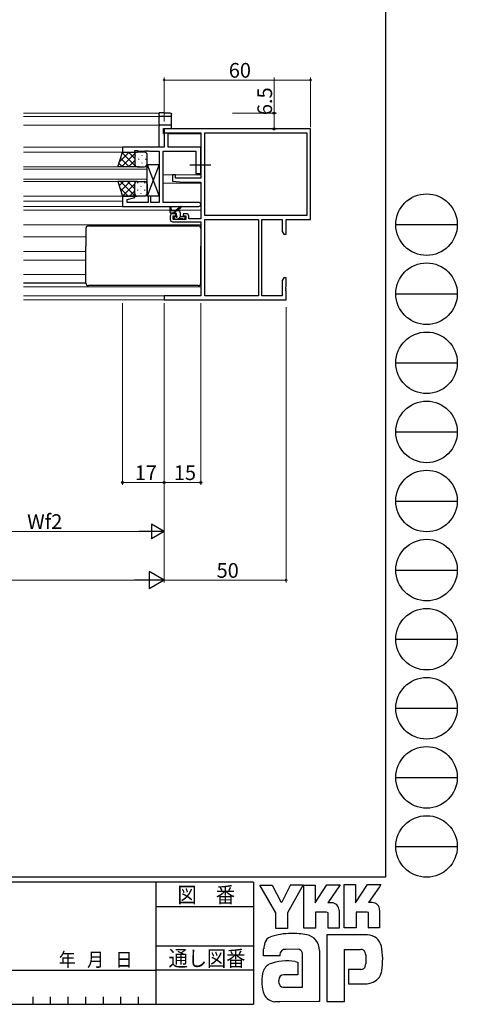
# Model space of a CAD drawing. Extents: x 0 to 1133, y 0 to 806.
# Drawn here: x 954 to 1133, y 0 to 403 of the extents above; entities that cross this region are included whole.
import ezdxf

# ---------------------------------------------------------------- set-up
doc = ezdxf.new("R2010")
doc.units = 0
doc.linetypes.add('YCENTER_1', pattern=[13, 10, -1, 1, -1])
for name, color, linetype, lineweight in [('YKK_11', 7, 'CONTINUOUS', 30), ('YKK_12', 2, 'CONTINUOUS', 13), ('YKK_13', 4, 'CONTINUOUS', 30), ('YKK_D', 6, 'CONTINUOUS', 13)]:
    doc.layers.add(name, color=color, linetype=linetype, lineweight=lineweight)
doc.layers.add('YKK_ZWAK', color=7, linetype='CONTINUOUS')
doc.styles.get("Standard").update_dxf_attribs({"font": 'ROMANS.SHX', "bigfont": 'EXTFONT.SHX'})
doc.styles.add('YKK_OSSTYLE1', font='romans.shx', dxfattribs={"width": 0.9, "bigfont": 'EXTFONT.SHX'})

# ---------------------------------------------------------------- blocks, each defined once
blk = doc.blocks.new('A201')
at = {"layer": 'YKK_ZWAK', "color": 254, "linetype": 'Continuous'}
for p, q in [((571, 410), (571, 35)), ((571, 35), (21, 35)), ((544, 34), (21, 34)), ((524, 34), (524, 9)), ((544, 34), (544, 9)), ((548.59, 27.71), (545.31, 33.35)), ((545.31, 33.35), (547.82, 33.35)), ((547.82, 33.35), (549.62, 29.99)), ((551.6, 33.43), (549.77, 29.88)), ((554.19, 33.43), (550.95, 27.7)), ((551.6, 33.43), (554.19, 33.43)), ((554.33, 24.55), (554.33, 33.41)), ((554.33, 33.41), (556.63, 33.41)), ((556.63, 29.77), (559.04, 33.45)), ((556.63, 33.41), (556.63, 29.77)), ((559.04, 33.45), (561.77, 33.45)), ((561.77, 33.45), (559.24, 29.78)), ((562.55, 24.63), (562.55, 33.49)), ((562.55, 33.49), (564.89, 33.49)), ((564.89, 29.78), (567.34, 33.49)), ((564.89, 33.49), (564.89, 29.78)), ((567.34, 33.49), (570.04, 33.49)), ((569.77, 33.02), (567.54, 29.84)), ((570.04, 33.49), (569.77, 33.02)), ((549.62, 29.99), (549.77, 29.88)), ((559.99, 29.78), (559.24, 29.78)), ((561.53, 28.24), (561.53, 24.61)), ((568.29, 29.84), (567.54, 29.84)), ((569.83, 28.24), (569.83, 24.65)), ((548.59, 24.53), (548.59, 27.71)), ((550.95, 27.7), (550.95, 24.53)), ((558.98, 27.87), (556.7, 27.87)), ((556.7, 27.87), (556.7, 24.55)), ((559.29, 27.75), (558.98, 27.87)), ((559.29, 24.61), (559.29, 27.75)), ((567.26, 27.89), (564.99, 27.89)), ((564.99, 27.89), (564.99, 24.63)), ((567.57, 27.77), (567.26, 27.89)), ((567.57, 24.65), (567.57, 27.77)), ((550.95, 24.53), (548.59, 24.53)), ((556.7, 24.55), (554.33, 24.55)), ((561.53, 24.61), (559.29, 24.61)), ((564.99, 24.63), (562.55, 24.63)), ((567.57, 24.68), (567.61, 24.65)), ((569.83, 24.65), (567.57, 24.65)), ((559.02, 23.22), (559.02, 9.57)), ((567.3, 23.22), (559.02, 23.22)), ((524, 21), (544, 21)), ((546.08, 18.95), (546.08, 20.33)), ((553.25, 20.28), (550.61, 20.23)), ((562.61, 9.57), (562.61, 20.24)), ((562.61, 20.24), (565.93, 20.24)), ((549.41, 18.95), (546.08, 18.95)), ((554.02, 12.52), (554.02, 19.47)), ((557.51, 20.01), (557.51, 9.59)), ((566.98, 19.17), (566.99, 17.29)), ((552.55, 17.73), (553.05, 17.62)), ((553.05, 17.62), (553.05, 15.05)), ((566.01, 16.15), (563.48, 16.15)), ((563.48, 16.15), (563.48, 13.2)), ((452, 16), (524, 16)), ((553.05, 15.05), (550.2, 15.05)), ((550, 12.52), (554.02, 12.52)), ((553.71, 12.52), (553.96, 12.52)), ((554.02, 12.52), (554.02, 12.52)), ((563.48, 13.2), (567.28, 13.2)), ((567.28, 13.2), (568.06, 13.37)), ((21, 9), (544, 9)), ((549.41, 9.53), (548.34, 9.53)), ((557.28, 9.55), (549.41, 9.53)), ((557.51, 9.59), (557.28, 9.55)), ((559.02, 9.57), (562.05, 9.57)), ((562.05, 9.57), (562.61, 9.57))]:
    blk.add_line(p, q, dxfattribs=at)
at = {"layer": 'YKK_ZWAK', "color": 8, "linetype": 'Continuous'}
for p, q in [((573.13, 168.56), (585.73, 168.56)), ((573.13, 154.42), (585.73, 154.42)), ((573.13, 140.28), (585.73, 140.28)), ((573.13, 126.14), (585.73, 126.14)), ((573.13, 112), (585.73, 112)), ((573.13, 97.86), (585.73, 97.86)), ((573.13, 83.72), (585.73, 83.72)), ((573.13, 69.58), (585.73, 69.58)), ((573.13, 55.44), (585.73, 55.44)), ((573.13, 41.3), (585.73, 41.3))]:
    blk.add_line(p, q, dxfattribs=at)
at = {"layer": 'YKK_ZWAK', "color": 131, "linetype": 'Continuous'}
for p, q in [((524, 29), (544, 29)), ((544, 16), (524, 16)), ((498.8, 10.5), (498.8, 9)), ((502.4, 10.5), (502.4, 9)), ((506, 10.5), (506, 9)), ((509.6, 10.5), (509.6, 9)), ((513.2, 10.5), (513.2, 9)), ((516.8, 10.5), (516.8, 9)), ((520.4, 10.5), (520.4, 9))]:
    blk.add_line(p, q, dxfattribs=at)
at = {"layer": 'YKK_ZWAK', "color": 8, "linetype": 'Continuous'}
for centre in [(579.43, 168.56), (579.43, 154.42), (579.43, 140.28), (579.43, 126.14), (579.43, 112), (579.43, 97.86), (579.43, 83.72), (579.43, 69.58), (579.43, 55.44), (579.43, 41.3)]:
    blk.add_circle(centre, 6.3, dxfattribs=at)
at = {"layer": 'YKK_ZWAK', "color": 254, "linetype": 'Continuous'}
for centre, radius, start, end in [((559.99, 28.24), 1.54, 0.0017, 89.996), ((568.29, 28.29), 1.54, 0.0017, 89.996), ((548, 21.1), 1.75, 109.0213, 161.5126), ((551.66, 10.86), 12.63, 89.8916, 109.3085), ((552.03, 8.67), 14.82, 78.7801, 91.4694), ((554.38, 20.07), 3.18, 40.6642, 80.3169), ((567.19, 20.11), 3.1, 14.4457, 87.0875), ((549.69, 20.31), 3.6, 158.4108, 179.7178), ((550.51, 19.02), 1.21, 85.5055, 126.7804), ((552.9, 19.18), 1.16, 14.7552, 72.4499), ((554.22, 20.08), 3.29, 358.7806, 38.7656), ((566.05, 19.37), 0.878, 16.4312, 96.9166), ((555.55, 18.15), 14.9, 350.9903, 10.6762), ((550.91, 18.99), 1.51, 138.4638, 181.7136), ((564.38, 18.85), 2.62, 4.9342, 17.0355), ((548.59, 14.77), 2.79, 121.8271, 169.0847), ((550.8, 8.39), 9.51, 79.381, 112.0583), ((566.01, 17.08), 0.933, 269.9547, 342.9014), ((564.36, 17.54), 2.64, 343.6902, 354.7536), ((553.61, 13.72), 7.92, 168.7637, 199.8008), ((550.21, 14.01), 1.03, 90.3395, 178.0364), ((567.24, 16.32), 3.07, 285.4429, 349.9045), ((550.84, 13.77), 1.69, 171.082, 216.7192), ((550.18, 13.6), 1.09, 230.9728, 260.7549), ((548.6, 12.25), 2.73, 207.3144, 263.5946)]:
    blk.add_arc(centre, radius, start, end, dxfattribs=at)
at = {"layer": 'YKK_ZWAK', "color": 131, "linetype": 'Continuous', "style": 'YKK_OSSTYLE1', "width": 0.9}
for s, height, p in [('図\u3000番', 3.2, (528.43, 29.81)), ('通し図番', 3.2, (526.63, 16.8)), ('年   月   日', 2.828, (504.13, 16.74))]:
    blk.add_text(s, height=height, dxfattribs=at).set_placement(p)

msp = doc.modelspace()

# ---------------------------------------------------------------- linework, layer by layer
at = {"layer": 'YKK_11', "color": 0, "linetype": 'ByBlock', "lineweight": -2, "ltscale": 0.5}
for p, q in [((1073.41, 358.28), (1013.41, 358.28)), ((1013.41, 358.28), (1013.41, 356.65)), ((1013.41, 356.65), (1028.41, 356.65)), ((1028.41, 356.65), (1028.41, 338.18)), ((1030.04, 356.65), (1071.78, 356.65)), ((1030.04, 356.65), (1071.78, 356.65)), ((1030.04, 322.91), (1030.04, 356.65)), ((1071.78, 356.65), (1071.78, 322.91)), ((1073.41, 321.28), (1073.41, 358.28)), ((1018.11, 339.48), (1016.91, 339.48)), ((1016.91, 339.48), (1016.91, 336.87)), ((1018.11, 338.18), (1018.11, 339.48)), ((1016.91, 336.87), (1021.41, 336.48)), ((1028.41, 338.18), (1018.11, 338.18)), ((1021.41, 336.48), (1028.41, 336.48)), ((1028.41, 336.48), (1028.41, 321.48)), ((1015.91, 322.58), (1015.91, 321.28)), ((1018.21, 323.58), (1016.91, 323.58)), ((1017.11, 321.28), (1017.11, 322.78)), ((1017.11, 322.78), (1018.21, 322.78)), ((1018.21, 322.78), (1018.21, 323.58)), ((1022.51, 323.58), (1021.21, 323.58)), ((1021.21, 323.58), (1021.21, 322.78)), ((1021.21, 322.78), (1022.31, 322.78)), ((1022.31, 322.78), (1022.31, 321.28)), ((1023.51, 321.48), (1023.51, 322.58)), ((1071.78, 322.91), (1030.04, 322.91)), ((1016.91, 320.28), (1028.41, 320.28)), ((1022.31, 321.28), (1017.11, 321.28)), ((1028.41, 321.48), (1023.51, 321.48)), ((1028.41, 320.28), (1028.41, 289.91)), ((1030.04, 289.91), (1030.04, 321.28)), ((1030.04, 321.28), (1052.11, 321.28)), ((1052.11, 321.28), (1052.11, 289.91)), ((1052.11, 321.28), (1052.11, 289.91)), ((1053.41, 289.91), (1053.41, 321.28)), ((1053.41, 321.28), (1061.78, 321.28)), ((1061.78, 321.28), (1061.78, 316.37)), ((1063.41, 315.28), (1063.41, 321.28)), ((1063.41, 321.28), (1073.41, 321.28)), ((1061.78, 316.37), (1062.41, 315.28)), ((1062.41, 315.28), (1063.41, 315.28)), ((1062.41, 297.28), (1061.78, 296.19)), ((1061.78, 296.19), (1061.78, 289.91)), ((1063.41, 297.28), (1062.41, 297.28)), ((1063.41, 293.74), (1063.41, 297.28)), ((1063.29, 293.55), (1063.41, 293.74)), ((1063.29, 293), (1063.29, 293.55)), ((1063.41, 292.82), (1063.29, 293)), ((1063.29, 292.55), (1063.41, 292.74)), ((1063.29, 292), (1063.29, 292.55)), ((1063.41, 291.82), (1063.29, 292)), ((1063.41, 292.74), (1063.41, 292.82)), ((1063.41, 288.28), (1063.41, 291.82)), ((1028.41, 289.91), (1013.41, 289.91)), ((1013.41, 289.91), (1013.41, 288.28)), ((1013.41, 288.28), (1063.41, 288.28)), ((1052.11, 289.91), (1030.04, 289.91)), ((1061.78, 289.91), (1053.41, 289.91))]:
    msp.add_line(p, q, dxfattribs=at)
at = {"layer": 'YKK_11', "linetype": 'ByBlock', "lineweight": -2, "ltscale": 0.5}
for p, q in [((1015.04, 356.58), (1013.41, 356.58)), ((1013.41, 356.58), (1013.41, 350.78)), ((1015.04, 350.78), (1015.04, 356.58)), ((1013.41, 350.78), (996.41, 350.78)), ((996.41, 350.78), (996.41, 348.78)), ((1028.41, 350.78), (1015.04, 350.78)), ((1028.41, 343.94), (1028.41, 350.78)), ((996.41, 348.78), (1001.41, 348.78)), ((1001.41, 348.78), (1001.41, 349.48)), ((1001.41, 349.48), (1002.41, 349.48)), ((1002.41, 349.48), (1003.31, 349.15)), ((1003.31, 349.15), (1005.45, 349.15)), ((1005.45, 349.15), (1005.63, 349.27)), ((1005.63, 349.27), (1006.18, 349.27)), ((1006.18, 349.27), (1006.36, 349.15)), ((1006.36, 349.15), (1006.45, 349.15)), ((1006.45, 349.15), (1006.63, 349.27)), ((1006.63, 349.27), (1007.18, 349.27)), ((1007.18, 349.27), (1007.36, 349.15)), ((1007.36, 349.15), (1011.41, 349.15)), ((1011.41, 349.15), (1011.41, 328.21)), ((1013.04, 328.21), (1013.04, 349.15)), ((1013.04, 349.15), (1026.41, 349.15)), ((1026.41, 349.15), (1026.41, 339.98)), ((1028.29, 343.75), (1028.41, 343.94)), ((1028.29, 343.2), (1028.29, 343.75)), ((1028.41, 343.02), (1028.29, 343.2)), ((1028.41, 339.98), (1028.41, 343.02)), ((1026.41, 339.98), (1028.41, 339.98)), ((1001.37, 330.78), (996.41, 330.78)), ((996.41, 330.78), (996.41, 326.58)), ((1001.43, 330.26), (1001.37, 330.78)), ((1007.91, 330.78), (1006.91, 330.78)), ((1006.91, 330.78), (1006.91, 328.21)), ((1007.91, 328.21), (1007.91, 330.78)), ((996.41, 326.58), (1027.59, 326.58)), ((998.31, 329.42), (1001.43, 330.26)), ((998.31, 328.21), (998.31, 329.42)), ((1006.91, 328.21), (998.31, 328.21)), ((1011.41, 328.21), (1007.91, 328.21)), ((1027.59, 328.21), (1013.04, 328.21))]:
    msp.add_line(p, q, dxfattribs=at)
msp.add_arc((1027.59, 327.39), 0.815, 270, 90, dxfattribs=at)
at = {"layer": 'YKK_11', "color": 0, "linetype": 'ByBlock', "lineweight": -2, "ltscale": 0.5}
for centre, start, end in [((1016.91, 322.58), 90, 180), ((1022.51, 322.58), 0, 90), ((1016.91, 321.28), 180, 270)]:
    msp.add_arc(centre, 1, start, end, dxfattribs=at)
at = {"layer": 'YKK_12', "ltscale": 1.5}
for p, q in [((1011.41, 364.78), (955.78, 364.78)), ((1011.41, 363.38), (955.78, 363.38)), ((1011.41, 350.78), (1011.41, 364.78)), ((1011.41, 359.88), (955.78, 359.88)), ((996.71, 350.78), (955.78, 350.78)), ((996.91, 348.78), (955.78, 348.78)), ((1006.41, 342.78), (955.78, 342.78)), ((1006.41, 342.78), (1006.41, 336.78)), ((1006.41, 341.78), (955.78, 341.78)), ((1028.41, 339.48), (1013.04, 339.48)), ((1006.41, 337.78), (955.78, 337.78)), ((1006.41, 336.78), (955.78, 336.78)), ((1028.41, 336.08), (1013.04, 336.08)), ((996.91, 330.78), (955.78, 330.78)), ((996.41, 328.78), (955.78, 328.78)), ((996.91, 326.58), (955.78, 326.58)), ((1015.91, 325.08), (955.78, 325.08)), ((1016.35, 325.08), (1018.2, 325.08)), ((1018.79, 325.08), (1028.41, 325.08)), ((1028.41, 319.08), (955.78, 319.08)), ((981.41, 314.08), (955.78, 314.08)), ((981.41, 308.12), (955.78, 308.12)), ((981.41, 304.63), (955.78, 304.63)), ((981.41, 298.68), (955.78, 298.68)), ((1028.41, 293.68), (955.78, 293.68)), ((1028.11, 289.91), (955.78, 289.91)), ((1013.71, 288.28), (955.78, 288.28))]:
    msp.add_line(p, q, dxfattribs=at)
at = {"layer": 'YKK_13', "ltscale": 1.5}
for p, q in [((1013.46, 364.87), (1011.41, 364.91)), ((1011.41, 364.91), (1011.41, 364.61)), ((1011.41, 363.81), (1011.41, 364.61)), ((1011.41, 363.81), (1011.41, 363.51)), ((1011.41, 363.51), (1013.46, 363.54)), ((1011.41, 363.38), (1011.41, 363.51)), ((1016.11, 363.46), (1011.41, 363.38)), ((1011.41, 363.38), (1011.41, 363.08)), ((1011.41, 360.18), (1011.41, 363.08)), ((1016.41, 363.84), (1016.41, 364.48)), ((1016.41, 363.75), (1016.41, 363.84)), ((1016.41, 359.5), (1016.41, 363.75)), ((1011.41, 360.18), (1011.41, 359.88)), ((1013.43, 359.84), (1011.41, 359.88)), ((1011.41, 359.88), (1011.41, 359.58)), ((1011.41, 351.08), (1011.41, 359.58)), ((1016.11, 359.8), (1013.43, 359.84)), ((1016.41, 358.53), (1016.41, 359.5)), ((1013.11, 356.48), (1013.11, 358.48)), ((1013.11, 358.48), (1013.43, 358.48)), ((1013.11, 356.48), (1013.48, 356.47)), ((1013.43, 358.48), (1016.41, 358.53)), ((1014.86, 356.46), (1028.41, 356.34)), ((1011.41, 351.08), (1011.41, 350.78)), ((994.41, 342.78), (996.41, 348.78)), ((996.41, 348.78), (1002.41, 348.78)), ((1001.41, 347.78), (1001.41, 343.78)), ((1001.41, 347.78), (1001.41, 343.78)), ((1005.41, 348.78), (1002.41, 348.78)), ((1006.41, 343.78), (1006.41, 347.78)), ((1002.41, 342.78), (994.41, 342.78)), ((1002.41, 342.78), (1005.41, 342.78)), ((1011.41, 343.78), (1006.41, 330.78)), ((1006.41, 343.78), (1011.41, 330.78)), ((1006.41, 343.78), (1011.41, 343.78)), ((1006.41, 330.78), (1006.41, 343.78)), ((1011.41, 343.78), (1011.41, 330.78)), ((1002.41, 336.78), (994.41, 336.78)), ((994.41, 336.78), (996.41, 330.78)), ((1001.41, 331.78), (1001.41, 335.78)), ((1001.41, 331.78), (1001.41, 335.78)), ((1002.41, 336.78), (1005.41, 336.78)), ((1006.41, 335.78), (1006.41, 331.78)), ((996.41, 330.78), (1002.41, 330.78)), ((1005.41, 330.78), (1002.41, 330.78)), ((1011.41, 330.78), (1006.41, 330.78)), ((1017.81, 324.78), (1020.02, 326.46)), ((1015.91, 324.08), (1015.91, 326.08)), ((1019.11, 324.78), (1015.91, 324.78)), ((1016.21, 325.9), (1016.4, 324.78)), ((1018.21, 323.78), (1016.21, 323.78)), ((1018.41, 324.78), (1020.22, 326.18)), ((1018.51, 322.84), (1018.51, 323.48)), ((1020.11, 322.68), (1020.11, 323.78)), ((982.41, 318.58), (990.41, 318.58)), ((990.41, 318.58), (1019.41, 318.58)), ((1017.99, 321.37), (1017.49, 321.87)), ((1017.71, 322.38), (1018.04, 322.38)), ((1018.81, 321.28), (1018.21, 321.28)), ((1021.11, 321.48), (1019.01, 321.48)), ((1019.41, 318.58), (1027.41, 318.58)), ((1020.41, 322.38), (1021.81, 322.38)), ((1021.81, 321.28), (1021.31, 321.28)), ((1022.11, 322.08), (1022.11, 321.58)), ((981.41, 317.58), (981.41, 310.28)), ((1028.41, 317.58), (1028.41, 310.28)), ((981.41, 295.18), (981.41, 310.28)), ((1028.41, 295.18), (1028.41, 310.28)), ((981.41, 295.18), (955.78, 295.18)), ((1027.41, 294.18), (982.41, 294.18))]:
    msp.add_line(p, q, dxfattribs=at)
at = {"layer": 'YKK_13', "linetype": 'Continuous', "ltscale": 1.5}
for p, q in [((999.11, 348.78), (995.05, 344.72)), ((1001.94, 348.78), (995.94, 342.78)), ((1001.99, 342.78), (996.3, 348.46)), ((1001.41, 346.19), (998.81, 348.78)), ((1001.5, 347.46), (1001.5, 347.26)), ((1001.83, 348.59), (1001.64, 348.78)), ((1004.33, 347.46), (1004.33, 347.26)), ((996.33, 342.78), (994.89, 344.22)), ((999.16, 342.78), (995.59, 346.34)), ((1001.41, 345.42), (998.77, 342.78)), ((1001.5, 344.43), (1001.5, 344.23)), ((1001.8, 342.98), (1001.59, 342.78)), ((1002.91, 346.04), (1002.91, 345.84)), ((1002.91, 343.01), (1002.91, 342.81)), ((1004.33, 344.43), (1004.33, 344.23)), ((1005.74, 346.04), (1005.74, 345.84)), ((1005.74, 343.01), (1005.74, 342.83)), ((996.73, 336.78), (994.99, 335.03)), ((1001.54, 330.78), (995.54, 336.78)), ((999.56, 336.78), (995.69, 332.91)), ((1001.41, 335.8), (996.4, 330.79)), ((1001.41, 333.74), (998.37, 336.78)), ((1001.6, 336.37), (1001.19, 336.78)), ((1002.39, 336.78), (1002.38, 336.78)), ((1002.63, 336.14), (1002.63, 336.34)), ((1004.04, 334.73), (1004.04, 334.93)), ((1005.46, 336.14), (1005.46, 336.34)), ((998.71, 330.78), (995.25, 334.23)), ((1001.41, 332.97), (999.21, 330.78)), ((1002.09, 330.83), (1002.04, 330.78)), ((1002.63, 333.11), (1002.63, 333.31)), ((1004.04, 331.7), (1004.04, 331.9)), ((1005.46, 333.11), (1005.46, 333.31)), ((1015.91, 324.75), (1015.93, 324.78)), ((1017.18, 323.78), (1018.18, 324.78)), ((1019.37, 321.48), (1020.29, 322.4)), ((1021.41, 321.28), (1022.11, 321.97))]:
    msp.add_line(p, q, dxfattribs=at)
at = {"layer": 'YKK_13', "linetype": 'YCENTER_1'}
msp.add_line((1032.54, 343.48), (1023.91, 343.48), dxfattribs=at)
at = {"layer": 'YKK_13', "ltscale": 1.5}
for centre, radius, start, end in [((1016.11, 363.84), 0.3, 270.9955, 359.9957), ((1016.11, 359.5), 0.3, 0, 89), ((1002.41, 347.78), 1, 90, 180), ((1002.41, 347.78), 1, 90, 180), ((1005.41, 347.78), 1, 0, 90), ((1002.41, 343.78), 1, 180, 270), ((1002.41, 343.78), 1, 180, 270), ((1005.41, 343.78), 1, 270, 0), ((1002.41, 335.78), 1, 90, 180), ((1002.41, 335.78), 1, 90, 180), ((1005.41, 335.78), 1, 360, 90), ((1002.41, 331.78), 1, 180, 270), ((1002.41, 331.78), 1, 180, 270), ((1005.41, 331.78), 1, 270, 360), ((1020.21, 326.38), 0.2, 275.5829, 155.5829), ((1016.11, 326.08), 0.2, 300, 180), ((1016.21, 324.08), 0.3, 180, 270), ((1018.21, 323.48), 0.3, 0, 90), ((1018.51, 322.38), 0.25, 213.0557, 56.9443), ((1018.81, 322.84), 0.3, 180, 236.9443), ((1019.11, 323.78), 1, 0, 90), ((1020.41, 322.68), 0.3, 180, 270), ((982.41, 317.58), 1, 90, 180), ((1017.71, 322.08), 0.3, 90, 225), ((1018.21, 321.58), 0.3, 225, 270), ((1018.04, 322.08), 0.3, 33.0557, 90), ((1018.81, 321.48), 0.2, 270, 0), ((1021.31, 321.48), 0.2, 180, 270), ((1021.81, 322.08), 0.3, 0, 90), ((1021.81, 321.58), 0.3, 270, 0), ((1027.41, 317.58), 1, 0, 90), ((982.41, 295.18), 1, 180, 270), ((1027.41, 295.18), 1, 270, 0)]:
    msp.add_arc(centre, radius, start, end, dxfattribs=at)
at = {"layer": 'YKK_13', "ltscale": 1.5, "extrusion": (0, 0, -1)}
for centre, major_axis, ratio, start_param, end_param in [((1013.41, 364.83), (-2.7, 0.05), 0.01745, 1.587945, 2.948004), ((1013.41, 363.5), (2.7, 0.05), 0.01745, -1.553038, -0.119373), ((1013.41, 363.5), (2.7, 0.05), 0.01745, -0.119373, 0.000305), ((1016.11, 363.75), (-0.3, 0), 0.965547, 3.141593, 4.694936)]:
    msp.add_ellipse(centre, major_axis=major_axis, ratio=ratio, start_param=start_param, end_param=end_param, dxfattribs=at)
at = {"layer": 'YKK_13', "ltscale": 1.5}
msp.add_open_spline([(1016.09, 364.79), (1016.09, 364.79), (1016.12, 364.78), (1016.14, 364.78), (1016.17, 364.77), (1016.21, 364.76), (1016.25, 364.74), (1016.3, 364.71), (1016.35, 364.66), (1016.39, 364.59), (1016.4, 364.52), (1016.41, 364.49), (1016.41, 364.48)], degree=3, knots=[0, 0, 0, 0, 0.108493, 0.320384, 0.42868, 0.510297, 0.585449, 0.666962, 0.760187, 0.862634, 0.971363, 1, 1, 1, 1], dxfattribs=at)
at = {"layer": 'YKK_D', "ltscale": 1.5}
for p, q in [((1013.41, 361.28), (1013.41, 379.28)), ((1058.41, 364.78), (1058.41, 379.28)), ((1073.41, 358.98), (1073.41, 379.28)), ((1013.41, 378.28), (1073.41, 378.28)), ((1041.41, 364.78), (1059.41, 364.78)), ((1058.41, 358.28), (1058.41, 364.78)), ((1041.41, 358.28), (1059.41, 358.28)), ((996.41, 286.91), (996.41, 212.58)), ((1013.41, 286.91), (1013.41, 212.58)), ((1013.41, 286.91), (1013.41, 212.58)), ((1028.41, 286.91), (1028.41, 212.58)), ((1013.41, 285.28), (1013.41, 172.58)), ((1013.41, 285.28), (1013.41, 172.58)), ((1063.41, 285.28), (1063.41, 172.58)), ((1013.41, 235.58), (1013.41, 192.58)), ((1013.41, 213.58), (996.41, 213.58)), ((1028.41, 213.58), (1013.41, 213.58)), ((918.16, 193.58), (1007.41, 193.58)), ((520.41, 173.58), (1006.41, 173.58)), ((1013.41, 173.58), (1063.41, 173.58))]:
    msp.add_line(p, q, dxfattribs=at)
at = {"layer": 'YKK_D', "lineweight": -2}
for p, q in [((1013.41, 193.58), (1003.01, 193.58)), ((1013.41, 193.58), (1008.21, 196.58)), ((1008.21, 196.58), (1008.21, 190.58)), ((1013.41, 193.58), (1008.21, 190.58)), ((1013.41, 173.58), (1001.28, 173.58)), ((1013.41, 173.58), (1007.34, 177.08)), ((1007.34, 177.08), (1007.34, 170.08)), ((1013.41, 173.58), (1007.34, 170.08))]:
    msp.add_line(p, q, dxfattribs=at)
at = {"layer": 'YKK_D', "linetype": 'ByBlock', "const_width": 0.85}
for points in [[(1013.51, 378.28, 1), (1013.3, 378.28, 1)], [(1073.3, 378.28, 1), (1073.51, 378.28, 1)], [(1063.3, 173.58, 1), (1063.51, 173.58, 1)]]:
    msp.add_lwpolyline(points, format="xyb", close=True, dxfattribs=at)
at = {"layer": 'YKK_D', "linetype": 'ByBlock', "lineweight": -2}
for centre in [(1058.41, 364.78), (1058.41, 358.28), (996.41, 213.58), (1013.41, 213.58), (1013.41, 213.58), (1028.41, 213.58)]:
    msp.add_circle(centre, 0.425, dxfattribs=at)

# ---------------------------------------------------------------- block references
at = {"layer": 'YKK_ZWAK', "xscale": 2, "yscale": 2, "zscale": 2}
msp.add_blockref('A201', (-38, -18), dxfattribs=at)

# ---------------------------------------------------------------- texts
at = {"layer": 'YKK_D'}
for s, p in [('60', (1039.89, 379.28)), ('17', (1001.39, 214.58)), ('15', (1017.39, 214.58)), ('Wf2', (957.34, 194.58)), ('50', (1034.89, 174.58))]:
    msp.add_text(s, height=6, dxfattribs=at).set_placement(p)
msp.add_text('6.5', height=6, rotation=90, dxfattribs=at).set_placement((1057.61, 363.93))

doc.saveas('drawing.dxf')
